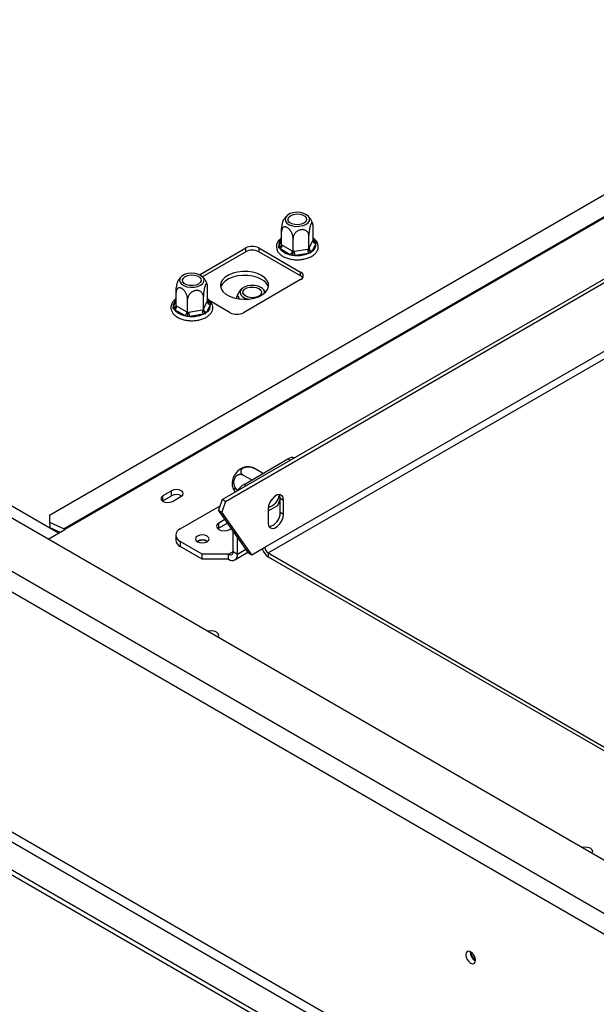
# Model space of a CAD drawing. Units: millimetres. Extents: x 3 to 571, y -93 to 212.
# Drawn here: x 227 to 237, y 57 to 74 of the extents above; entities that cross this region are included whole.
import ezdxf

# ---------------------------------------------------------------- set-up
doc = ezdxf.new("R2010")
doc.units = ezdxf.units.MM

msp = doc.modelspace()

# ---------------------------------------------------------------- linework, layer by layer
at = {"color": 7, "linetype": 'Continuous', "lineweight": 25}
for p, q in [((240.048, 57.529), (170.602, 97.619)), ((239.341, 56.985), (169.659, 97.211)), ((169.502, 96.939), (239.184, 56.713)), ((170.857, 91.87), (239.184, 52.426)), ((170.779, 91.734), (239.105, 52.29)), ((170.347, 91.484), (239.422, 51.608)), ((170.347, 91.393), (239.422, 51.517)), ((227.613, 64.921), (186.345, 88.744)), ((242.4, 73.867), (227.453, 65.238)), ((242.897, 73.762), (227.714, 64.997)), ((242.914, 73.754), (227.73, 64.989)), ((230.543, 65.524), (239.496, 70.693)), ((230.602, 65.49), (239.555, 70.658)), ((232.167, 70.163), (232.167, 70.395)), ((231.603, 70.076), (231.603, 70.307)), ((232.091, 70), (232.091, 70.232)), ((230.133, 69.539), (230.962, 70.018)), ((230.962, 69.95), (230.962, 70.018)), ((231.197, 70.018), (231.944, 69.587)), ((231.197, 70.018), (231.197, 69.95)), ((231.603, 70.076), (231.616, 70.068)), ((231.616, 70.068), (231.795, 69.965)), ((231.809, 69.957), (231.809, 70.188)), ((232.096, 70.011), (232.162, 70.153)), ((232.215, 70.099), (232.15, 69.958)), ((232.162, 70.153), (232.167, 70.163)), ((230.962, 69.95), (230.187, 69.503)), ((231.944, 69.519), (231.197, 69.95)), ((231.756, 69.897), (231.577, 70)), ((231.795, 69.965), (231.809, 69.957)), ((231.809, 69.957), (231.828, 69.96)), ((231.828, 69.96), (232.072, 69.998)), ((232.087, 69.921), (231.842, 69.883)), ((232.072, 69.998), (232.091, 70)), ((232.091, 70), (232.096, 70.011)), ((231.305, 64.671), (239.948, 69.66)), ((231.944, 69.519), (231.944, 69.587)), ((231.944, 69.451), (230.922, 68.861)), ((229.717, 68.987), (229.717, 69.219)), ((230.205, 68.912), (230.205, 69.143)), ((230.281, 69.074), (230.281, 69.306)), ((229.717, 68.987), (229.731, 68.98)), ((229.731, 68.98), (229.91, 68.876)), ((229.924, 68.868), (229.924, 69.1)), ((230.21, 68.923), (230.276, 69.064)), ((230.33, 69.01), (230.264, 68.869)), ((230.276, 69.064), (230.281, 69.074)), ((230.687, 68.861), (230.32, 69.073)), ((229.871, 68.808), (229.691, 68.912)), ((229.91, 68.876), (229.924, 68.868)), ((229.924, 68.868), (229.942, 68.871)), ((229.942, 68.871), (230.187, 68.909)), ((230.201, 68.833), (229.957, 68.795)), ((230.187, 68.909), (230.205, 68.912)), ((230.205, 68.912), (230.21, 68.923)), ((230.932, 65.794), (231.718, 66.248)), ((231.264, 65.996), (231.13, 66.074)), ((231.066, 65.872), (230.923, 65.954)), ((229.638, 65.679), (229.481, 65.589)), ((229.638, 65.589), (229.638, 65.679)), ((229.473, 65.493), (229.481, 65.498)), ((229.481, 65.498), (229.481, 65.589)), ((229.481, 65.498), (229.638, 65.589)), ((229.653, 65.489), (229.81, 65.58)), ((230.543, 65.524), (230.475, 65.332)), ((230.602, 65.49), (230.534, 65.298)), ((230.602, 65.49), (230.543, 65.524)), ((231.536, 65.417), (231.58, 65.53)), ((231.58, 65.547), (231.639, 65.513)), ((231.58, 65.297), (231.58, 65.547)), ((231.639, 65.263), (231.639, 65.513)), ((229.793, 65), (230.503, 65.41)), ((230.475, 65.332), (230.534, 65.298)), ((231.011, 64.569), (230.475, 65.332)), ((231.07, 64.535), (230.534, 65.298)), ((231.364, 65.318), (231.536, 65.417)), ((231.364, 65.354), (231.364, 65.105)), ((231.58, 65.297), (231.639, 65.263)), ((227.453, 65.238), (227.452, 65.117)), ((227.452, 65.117), (227.46, 65.022)), ((227.452, 65.117), (227.714, 64.997)), ((230.591, 65.166), (230.48, 65.102)), ((230.48, 65.011), (230.48, 65.102)), ((230.636, 65.102), (230.48, 65.011)), ((227.428, 64.814), (227.73, 64.989)), ((227.46, 65.022), (227.643, 64.938)), ((230.48, 65.011), (230.464, 65)), ((230.677, 64.989), (230.704, 65.005)), ((230.736, 64.592), (230.736, 64.961)), ((229.711, 64.887), (229.711, 64.796)), ((230.186, 64.547), (229.793, 64.773)), ((229.793, 64.773), (229.793, 64.683)), ((230.103, 64.776), (230.096, 64.771)), ((230.814, 64.547), (230.814, 64.849)), ((230.186, 64.456), (229.793, 64.683)), ((230.736, 64.592), (230.814, 64.547)), ((230.768, 64.445), (231.003, 64.58)), ((231.011, 64.569), (231.07, 64.535)), ((231.07, 64.535), (231.305, 64.671)), ((231.364, 64.569), (239.038, 60.139)), ((231.364, 64.569), (231.364, 64.501)), ((230.657, 64.547), (230.186, 64.547)), ((230.186, 64.456), (230.186, 64.547)), ((230.657, 64.456), (230.186, 64.456)), ((230.657, 64.456), (230.657, 64.547)), ((231.364, 64.501), (239.119, 60.024))]:
    msp.add_line(p, q, dxfattribs=at)
at = {"color": 8, "linetype": 'Continuous', "lineweight": 25}
for p, q in [((231.554, 70.05), (231.603, 70.155)), ((232.167, 70.163), (232.192, 70.148)), ((229.668, 68.961), (229.717, 69.066)), ((230.281, 69.075), (230.307, 69.06)), ((231.364, 64.569), (238.357, 68.606)), ((231.757, 66.225), (231.718, 66.248)), ((230.932, 65.794), (230.971, 65.771)), ((227.715, 64.98), (227.714, 64.997)), ((230.657, 64.547), (230.736, 64.592)), ((230.814, 64.547), (230.965, 64.634))]:
    msp.add_line(p, q, dxfattribs=at)
at = {"color": 7, "linetype": 'Continuous', "lineweight": 25, "flags": 128}
for points in [[(231.941, 70.65), (231.876, 70.654), (231.812, 70.647), (231.755, 70.63), (231.709, 70.603), (231.678, 70.57), (231.666, 70.533), (231.673, 70.495), (231.699, 70.461), (231.742, 70.432), (231.797, 70.412), (231.86, 70.402), (231.925, 70.404), (231.987, 70.416), (232.039, 70.439), (232.078, 70.469), (232.1, 70.504), (232.102, 70.542), (232.085, 70.578), (232.051, 70.61), (232.001, 70.635), (231.941, 70.65)], [(231.842, 70.435), (231.789, 70.449), (231.748, 70.473), (231.724, 70.503), (231.719, 70.536), (231.734, 70.569), (231.767, 70.596), (231.814, 70.615), (231.87, 70.624), (231.928, 70.621), (231.98, 70.607), (232.021, 70.583), (232.046, 70.553), (232.051, 70.52), (232.036, 70.487), (232.003, 70.46), (231.955, 70.441), (231.899, 70.432), (231.842, 70.435)], [(230.056, 69.561), (229.991, 69.566), (229.927, 69.559), (229.869, 69.541), (229.823, 69.514), (229.792, 69.481), (229.78, 69.444), (229.788, 69.407), (229.814, 69.372), (229.856, 69.344), (229.912, 69.324), (229.975, 69.314), (230.04, 69.315), (230.101, 69.328), (230.154, 69.35), (230.193, 69.38), (230.214, 69.416), (230.217, 69.454), (230.2, 69.49), (230.165, 69.522), (230.116, 69.546), (230.056, 69.561)], [(229.956, 69.346), (229.903, 69.361), (229.863, 69.384), (229.838, 69.414), (229.833, 69.448), (229.848, 69.48), (229.881, 69.507), (229.929, 69.527), (229.985, 69.535), (230.042, 69.532), (230.095, 69.518), (230.136, 69.495), (230.16, 69.464), (230.165, 69.431), (230.15, 69.399), (230.117, 69.371), (230.069, 69.352), (230.014, 69.344), (229.956, 69.346)], [(231.246, 69.524), (231.174, 69.558), (231.09, 69.582), (231, 69.595), (230.907, 69.596), (230.815, 69.586), (230.73, 69.565), (230.654, 69.534), (230.592, 69.494), (230.546, 69.447), (230.519, 69.395), (230.511, 69.342), (230.524, 69.289), (230.556, 69.238), (230.606, 69.193), (230.672, 69.155), (230.751, 69.126), (230.838, 69.107), (230.93, 69.1), (231.023, 69.104), (231.112, 69.12), (231.193, 69.147), (231.262, 69.183), (231.317, 69.226), (231.353, 69.276), (231.371, 69.328), (231.368, 69.382), (231.346, 69.434), (231.305, 69.482), (231.246, 69.524)], [(231.246, 69.456), (231.174, 69.49), (231.09, 69.514), (231, 69.527), (230.907, 69.528), (230.815, 69.518), (230.73, 69.497), (230.654, 69.466), (230.592, 69.426), (230.546, 69.379), (230.519, 69.327), (230.515, 69.315)], [(231.234, 69.313), (231.182, 69.335), (231.12, 69.348), (231.055, 69.349), (230.992, 69.339), (230.937, 69.319), (230.894, 69.291), (230.868, 69.256), (230.861, 69.219), (230.873, 69.182), (230.903, 69.148), (230.949, 69.122), (231.007, 69.104), (231.012, 69.103)], [(230.962, 69.155), (230.928, 69.183), (230.913, 69.215), (230.918, 69.248), (230.943, 69.279), (230.984, 69.302), (231.036, 69.316), (231.094, 69.319), (231.15, 69.311), (231.197, 69.292), (231.23, 69.264), (231.245, 69.232), (231.24, 69.199), (231.216, 69.168), (231.175, 69.145), (231.122, 69.131), (231.065, 69.128), (231.009, 69.136), (230.962, 69.155)], [(229.81, 65.58), (229.837, 65.602), (229.846, 65.629), (229.837, 65.656), (229.81, 65.679), (229.771, 65.695), (229.724, 65.7), (229.677, 65.695), (229.638, 65.679)], [(229.481, 65.589), (229.454, 65.566), (229.445, 65.539), (229.454, 65.512), (229.481, 65.489), (229.52, 65.474), (229.567, 65.468), (229.614, 65.474), (229.653, 65.489)], [(231.639, 65.513), (231.631, 65.562), (231.607, 65.596), (231.57, 65.611), (231.526, 65.604), (231.478, 65.576), (231.433, 65.531), (231.396, 65.475), (231.372, 65.413), (231.364, 65.354)], [(231.58, 65.547), (231.572, 65.596), (231.565, 65.611)], [(230.48, 65.102), (230.45, 65.076), (230.44, 65.045), (230.45, 65.015), (230.48, 64.989), (230.525, 64.971), (230.578, 64.965), (230.632, 64.971), (230.677, 64.989)], [(231.364, 65.105), (231.372, 65.055), (231.396, 65.021), (231.433, 65.007), (231.478, 65.014), (231.526, 65.041), (231.57, 65.086), (231.607, 65.143), (231.631, 65.204), (231.639, 65.263)], [(230.099, 64.769), (230.139, 64.754), (230.186, 64.748), (230.232, 64.754), (230.272, 64.769), (230.299, 64.792), (230.308, 64.819), (230.299, 64.846), (230.272, 64.869), (230.232, 64.884), (230.186, 64.889), (230.139, 64.884), (230.099, 64.869), (230.073, 64.846), (230.063, 64.819), (230.073, 64.792), (230.099, 64.769)], [(230.467, 63.06), (230.471, 63.064), (230.482, 63.095), (230.471, 63.126), (230.441, 63.152), (230.396, 63.169), (230.343, 63.175), (230.29, 63.169), (230.281, 63.167)], [(236.96, 59.312), (236.968, 59.314), (237.021, 59.32), (237.074, 59.314), (237.119, 59.297), (237.149, 59.271), (237.16, 59.24), (237.149, 59.209), (237.146, 59.205)], [(235.071, 57.291), (235.064, 57.333), (235.045, 57.376), (235.017, 57.414), (234.984, 57.44), (234.951, 57.452), (234.923, 57.446), (234.904, 57.425), (234.898, 57.39), (234.904, 57.348), (234.923, 57.305), (234.951, 57.267), (234.984, 57.241), (235.017, 57.229), (235.045, 57.235), (235.064, 57.256), (235.071, 57.291)]]:
    msp.add_lwpolyline(points, dxfattribs=at)
at = {"color": 8, "linetype": 'Continuous', "lineweight": 25, "flags": 128}
for points in [[(232.167, 70.177), (232.178, 70.165), (232.192, 70.148)], [(230.281, 69.088), (230.293, 69.077), (230.307, 69.06)]]:
    msp.add_lwpolyline(points, dxfattribs=at)
at = {"color": 7, "linetype": 'Continuous', "lineweight": 25}
for centre, radius, start, end in [((231.079, 69.79), 0.256, 62.6097, 117.3903), ((231.531, 70.072), 0.0854, 302.6055, 357.3945), ((232.076, 70.078), 0.141, 301.6149, 8.5882), ((232.222, 70.159), 0.0603, 186.0231, 263.9752), ((231.079, 69.722), 0.256, 62.6097, 117.3903), ((231.812, 70.2), 0.309, 220.4211, 259.5843), ((231.71, 69.969), 0.0854, 302.6055, 357.3945), ((232.04, 69.96), 0.212, 180.1059, 201.2272), ((231.887, 70.405), 0.524, 265.1206, 292.4655), ((232.284, 69.998), 0.212, 180.1059, 201.2272), ((232.156, 70.018), 0.0603, 186.0231, 263.9752), ((231.918, 69.519), 0.0728, 290.7834, 69.2166), ((231.894, 69.425), 0.106, 34.3047, 62.1071), ((231.2, 69.221), 0.0979, 351.9936, 69.3365), ((231.141, 69.242), 0.239, 17.6668, 63.8008), ((229.645, 68.984), 0.0854, 302.6055, 357.3945), ((230.19, 68.989), 0.141, 301.6149, 8.5882), ((230.336, 69.07), 0.0603, 186.0231, 263.9752), ((229.926, 69.112), 0.309, 220.4211, 259.5843), ((229.825, 68.88), 0.0854, 302.6055, 357.3945), ((230.154, 68.872), 0.212, 180.1059, 201.2272), ((230.001, 69.317), 0.524, 265.1206, 292.4655), ((230.399, 68.909), 0.212, 180.1059, 201.2272), ((230.27, 68.929), 0.0603, 186.0231, 263.9752), ((230.804, 69.088), 0.256, 242.6097, 297.3903), ((231.803, 66.124), 0.15, 77.2473, 124.5418), ((231.029, 65.806), 0.309, 113.5805, 186.4233), ((231.136, 65.464), 0.388, 121.7291, 145.6779), ((229.724, 65.432), 0.179, 58.3388, 118.7796), ((231.28, 65.662), 0.293, 287.2354, 348.8723), ((231.326, 65.289), 0.255, 282.0509, 1.7773), ((227.634, 64.822), 0.193, 59.9292, 65.4137), ((229.836, 64.887), 0.121, 110.7834, 249.2166), ((229.85, 64.81), 0.14, 185.6948, 245.6253), ((230.186, 64.626), 0.175, 57.6052, 122.3948), ((230.185, 64.624), 0.172, 58.4169, 118.4598), ((230.688, 64.584), 0.0485, 230.7967, 9.214), ((231.503, 64.718), 0.258, 196.8638, 237.3036), ((231.433, 64.677), 0.128, 182.6055, 237.3945), ((230.718, 64.531), 0.097, 230.7967, 9.214), ((235.151, 57.437), 0.175, 177.5896, 242.405), ((235.157, 57.45), 0.173, 183.4675, 239.3494)]:
    msp.add_arc(centre, radius, start, end, dxfattribs=at)
at = {"color": 8, "linetype": 'Continuous', "lineweight": 25}
for centre, radius, start, end in [((231.687, 70.072), 0.135, 128.8203, 189.3068), ((231.564, 70.096), 0.0472, 257.3612, 322.2584), ((232.174, 70.177), 0.0338, 268.7326, 302.5615), ((229.802, 68.983), 0.135, 128.8203, 189.3068), ((229.679, 69.007), 0.0472, 257.3612, 322.2584), ((230.288, 69.088), 0.0338, 268.7326, 302.5615)]:
    msp.add_arc(centre, radius, start, end, dxfattribs=at)
at = {"color": 7, "linetype": 'Continuous', "lineweight": 25}
for points, knots in [([(231.702, 70.596), (231.689, 70.584), (231.668, 70.566), (231.654, 70.541), (231.648, 70.533)], [0, 0, 0, 0, 0.631842, 1, 1, 1, 1]), ([(232.16, 70.452), (232.154, 70.469), (232.141, 70.507), (232.109, 70.556), (232.08, 70.584), (232.068, 70.596)], [0, 0, 0, 0, 0.309829, 0.69048, 1, 1, 1, 1]), ([(231.603, 70.307), (231.603, 70.314), (231.603, 70.328), (231.605, 70.362), (231.609, 70.4), (231.616, 70.438), (231.622, 70.464), (231.628, 70.488), (231.633, 70.504), (231.638, 70.515), (231.641, 70.524), (231.645, 70.531), (231.647, 70.533), (231.647, 70.533)], [0, 0, 0, 0, 0.092679, 0.18721, 0.411272, 0.516716, 0.625892, 0.720913, 0.819407, 0.862198, 0.905327, 0.989844, 1, 1, 1, 1]), ([(231.809, 70.188), (231.809, 70.196), (231.808, 70.212), (231.803, 70.237), (231.796, 70.262), (231.785, 70.288), (231.772, 70.313), (231.756, 70.336), (231.739, 70.355), (231.722, 70.37), (231.705, 70.382), (231.689, 70.389), (231.674, 70.393), (231.66, 70.394), (231.646, 70.391), (231.634, 70.385), (231.623, 70.376), (231.614, 70.363), (231.608, 70.346), (231.603, 70.328), (231.603, 70.314), (231.603, 70.307)], [0, 0, 0, 0, 0.057125, 0.115691, 0.172839, 0.231579, 0.289453, 0.349371, 0.401586, 0.455705, 0.502251, 0.550292, 0.594686, 0.640272, 0.686628, 0.734107, 0.78501, 0.837134, 0.893198, 0.950682, 1, 1, 1, 1]), ([(232.167, 70.395), (232.167, 70.401), (232.166, 70.414), (232.164, 70.439), (232.16, 70.458), (232.153, 70.468), (232.148, 70.47), (232.141, 70.466), (232.136, 70.46), (232.132, 70.452), (232.128, 70.444), (232.123, 70.432), (232.117, 70.415), (232.112, 70.395), (232.107, 70.374), (232.102, 70.351), (232.098, 70.327), (232.095, 70.302), (232.092, 70.268), (232.091, 70.246), (232.091, 70.232)], [0, 0, 0, 0, 0.05117, 0.103361, 0.227069, 0.285286, 0.345563, 0.398026, 0.452405, 0.476031, 0.499843, 0.546506, 0.594648, 0.641291, 0.6892, 0.737718, 0.78739, 0.841115, 0.89616, 1, 1, 1, 1]), ([(231.525, 70.108), (231.521, 70.098), (231.51, 70.071), (231.508, 70.025), (231.522, 69.974), (231.552, 69.927), (231.596, 69.886), (231.654, 69.852), (231.724, 69.826), (231.802, 69.81), (231.883, 69.804), (231.964, 69.81), (232.042, 69.825), (232.113, 69.851), (232.174, 69.886), (232.219, 69.929), (232.25, 69.978), (232.263, 70.03), (232.257, 70.083), (232.233, 70.132), (232.203, 70.169), (232.176, 70.188), (232.167, 70.194)], [0, 0, 0, 0, 0.0301408, 0.0808994, 0.1303752, 0.1798781, 0.2312907, 0.2847112, 0.3389947, 0.3932057, 0.4472769, 0.5013342, 0.5555275, 0.6100224, 0.6650012, 0.7204683, 0.7695401, 0.8221347, 0.8722311, 0.9214678, 0.9718376, 1, 1, 1, 1]), ([(231.603, 70.194), (231.592, 70.186), (231.562, 70.166), (231.539, 70.135), (231.527, 70.113), (231.525, 70.108)], [0, 0, 0, 0, 0.312538, 0.850073, 1, 1, 1, 1]), ([(232.091, 70.232), (232.091, 70.239), (232.09, 70.254), (232.083, 70.276), (232.073, 70.295), (232.058, 70.313), (232.04, 70.327), (232.019, 70.337), (231.995, 70.344), (231.972, 70.345), (231.949, 70.343), (231.927, 70.338), (231.906, 70.33), (231.887, 70.319), (231.869, 70.306), (231.852, 70.291), (231.837, 70.273), (231.825, 70.253), (231.816, 70.231), (231.81, 70.209), (231.809, 70.195), (231.809, 70.188)], [0, 0, 0, 0, 0.057125, 0.115691, 0.172839, 0.231579, 0.289453, 0.349371, 0.401586, 0.455705, 0.502251, 0.550292, 0.594686, 0.640272, 0.686628, 0.734107, 0.78501, 0.837134, 0.893198, 0.950682, 1, 1, 1, 1]), ([(231.553, 70.022), (231.553, 70.022), (231.556, 70.023), (231.565, 70.027), (231.579, 70.035), (231.592, 70.047), (231.601, 70.061), (231.602, 70.071), (231.603, 70.076)], [0, 0, 0, 0, 0.004162, 0.09651, 0.357505, 0.581507, 0.790467, 1, 1, 1, 1]), ([(231.553, 70.022), (231.553, 70.027), (231.553, 70.036), (231.554, 70.045), (231.554, 70.05)], [0, 0, 0, 0, 0.499553, 1, 1, 1, 1]), ([(231.577, 70), (231.573, 70.004), (231.565, 70.011), (231.557, 70.019), (231.553, 70.022)], [0, 0, 0, 0, 0.499606, 1, 1, 1, 1]), ([(232.167, 70.163), (232.167, 70.158), (232.168, 70.149), (232.177, 70.138), (232.191, 70.129), (232.204, 70.126), (232.213, 70.125), (232.216, 70.125), (232.216, 70.125)], [0, 0, 0, 0, 0.209533, 0.418493, 0.642495, 0.90349, 0.995838, 1, 1, 1, 1]), ([(232.192, 70.148), (232.196, 70.145), (232.205, 70.137), (232.212, 70.129), (232.216, 70.125)], [0, 0, 0, 0, 0.499606, 1, 1, 1, 1]), ([(232.216, 70.125), (232.216, 70.12), (232.216, 70.112), (232.216, 70.103), (232.215, 70.099)], [0, 0, 0, 0, 0.499553, 1, 1, 1, 1]), ([(231.796, 69.882), (231.789, 69.885), (231.776, 69.89), (231.763, 69.894), (231.756, 69.897)], [0, 0, 0, 0, 0.499553, 1, 1, 1, 1]), ([(231.809, 69.957), (231.809, 69.952), (231.809, 69.942), (231.806, 69.924), (231.803, 69.905), (231.799, 69.892), (231.797, 69.884), (231.796, 69.882), (231.796, 69.882)], [0, 0, 0, 0, 0.209533, 0.418493, 0.642495, 0.90349, 0.995838, 1, 1, 1, 1]), ([(231.842, 69.883), (231.834, 69.883), (231.819, 69.883), (231.804, 69.882), (231.796, 69.882)], [0, 0, 0, 0, 0.499606, 1, 1, 1, 1]), ([(232.127, 69.933), (232.121, 69.931), (232.107, 69.927), (232.094, 69.923), (232.087, 69.921)], [0, 0, 0, 0, 0.499553, 1, 1, 1, 1]), ([(232.091, 70), (232.091, 69.995), (232.092, 69.985), (232.099, 69.969), (232.109, 69.953), (232.119, 69.941), (232.125, 69.935), (232.127, 69.933), (232.127, 69.933)], [0, 0, 0, 0, 0.209533, 0.418493, 0.642495, 0.90349, 0.995838, 1, 1, 1, 1]), ([(232.15, 69.958), (232.146, 69.954), (232.139, 69.946), (232.131, 69.937), (232.127, 69.933)], [0, 0, 0, 0, 0.499606, 1, 1, 1, 1]), ([(229.816, 69.507), (229.803, 69.496), (229.782, 69.477), (229.768, 69.453), (229.763, 69.444)], [0, 0, 0, 0, 0.631842, 1, 1, 1, 1]), ([(230.274, 69.363), (230.268, 69.381), (230.255, 69.418), (230.223, 69.468), (230.195, 69.495), (230.182, 69.508)], [0, 0, 0, 0, 0.309829, 0.69048, 1, 1, 1, 1]), ([(229.717, 69.219), (229.717, 69.226), (229.717, 69.24), (229.719, 69.274), (229.724, 69.311), (229.73, 69.35), (229.736, 69.376), (229.742, 69.399), (229.748, 69.416), (229.752, 69.426), (229.756, 69.435), (229.759, 69.442), (229.761, 69.445), (229.761, 69.445)], [0, 0, 0, 0, 0.092679, 0.18721, 0.411272, 0.516716, 0.625892, 0.720913, 0.819407, 0.862198, 0.905327, 0.989844, 1, 1, 1, 1]), ([(230.281, 69.306), (230.281, 69.313), (230.281, 69.326), (230.279, 69.351), (230.274, 69.37), (230.268, 69.379), (230.262, 69.381), (230.256, 69.378), (230.25, 69.371), (230.246, 69.364), (230.242, 69.356), (230.237, 69.344), (230.232, 69.327), (230.226, 69.307), (230.221, 69.286), (230.217, 69.263), (230.213, 69.238), (230.21, 69.213), (230.206, 69.18), (230.206, 69.158), (230.205, 69.143)], [0, 0, 0, 0, 0.05117, 0.103361, 0.227069, 0.285286, 0.345563, 0.398026, 0.452405, 0.476031, 0.499843, 0.546506, 0.594648, 0.641291, 0.6892, 0.737718, 0.78739, 0.841115, 0.89616, 1, 1, 1, 1]), ([(229.924, 69.1), (229.923, 69.107), (229.923, 69.123), (229.918, 69.148), (229.91, 69.174), (229.9, 69.199), (229.886, 69.225), (229.87, 69.247), (229.853, 69.267), (229.836, 69.282), (229.819, 69.293), (229.803, 69.301), (229.788, 69.305), (229.774, 69.305), (229.761, 69.303), (229.749, 69.297), (229.738, 69.287), (229.729, 69.274), (229.722, 69.258), (229.718, 69.239), (229.717, 69.225), (229.717, 69.219)], [0, 0, 0, 0, 0.057125, 0.115691, 0.172839, 0.231579, 0.289453, 0.349371, 0.401586, 0.455705, 0.502251, 0.550292, 0.594686, 0.640272, 0.686628, 0.734107, 0.78501, 0.837134, 0.893198, 0.950682, 1, 1, 1, 1]), ([(230.205, 69.143), (230.205, 69.151), (230.204, 69.166), (230.198, 69.187), (230.187, 69.207), (230.173, 69.224), (230.154, 69.239), (230.133, 69.249), (230.11, 69.255), (230.086, 69.257), (230.063, 69.255), (230.041, 69.25), (230.021, 69.241), (230.001, 69.231), (229.983, 69.218), (229.966, 69.202), (229.952, 69.184), (229.939, 69.164), (229.93, 69.142), (229.924, 69.12), (229.924, 69.106), (229.924, 69.1)], [0, 0, 0, 0, 0.057125, 0.115691, 0.172839, 0.231579, 0.289453, 0.349371, 0.401586, 0.455705, 0.502251, 0.550292, 0.594686, 0.640272, 0.686628, 0.734107, 0.78501, 0.837134, 0.893198, 0.950682, 1, 1, 1, 1]), ([(230.847, 69.11), (230.845, 69.116), (230.841, 69.129), (230.835, 69.143), (230.829, 69.154), (230.823, 69.161), (230.818, 69.164), (230.813, 69.165), (230.809, 69.161), (230.805, 69.154), (230.802, 69.143), (230.799, 69.13), (230.799, 69.12), (230.798, 69.115)], [0, 0, 0, 0, 0.096534, 0.185006, 0.27632, 0.360703, 0.44735, 0.535462, 0.625707, 0.722461, 0.821536, 0.928099, 1, 1, 1, 1]), ([(230.898, 69.293), (230.895, 69.29), (230.873, 69.274), (230.842, 69.232), (230.814, 69.186), (230.807, 69.156), (230.805, 69.149)], [0, 0, 0, 0, 0.077321, 0.470921, 0.877712, 1, 1, 1, 1]), ([(231.317, 69.229), (231.306, 69.245), (231.29, 69.268), (231.269, 69.285), (231.262, 69.291)], [0, 0, 0, 0, 0.68658, 1, 1, 1, 1]), ([(229.639, 69.019), (229.635, 69.009), (229.625, 68.982), (229.622, 68.936), (229.636, 68.885), (229.666, 68.839), (229.711, 68.798), (229.769, 68.763), (229.839, 68.738), (229.916, 68.721), (229.997, 68.716), (230.079, 68.721), (230.156, 68.737), (230.227, 68.762), (230.288, 68.798), (230.334, 68.84), (230.364, 68.889), (230.377, 68.941), (230.371, 68.995), (230.348, 69.043), (230.317, 69.081), (230.291, 69.099), (230.281, 69.106)], [0, 0, 0, 0, 0.0301408, 0.0808994, 0.1303752, 0.1798781, 0.2312907, 0.2847112, 0.3389947, 0.3932057, 0.4472769, 0.5013342, 0.5555275, 0.6100224, 0.6650012, 0.7204683, 0.7695401, 0.8221347, 0.8722311, 0.9214678, 0.9718376, 1, 1, 1, 1]), ([(229.717, 69.105), (229.706, 69.098), (229.677, 69.078), (229.653, 69.047), (229.642, 69.024), (229.639, 69.019)], [0, 0, 0, 0, 0.312538, 0.850073, 1, 1, 1, 1]), ([(229.668, 68.934), (229.668, 68.934), (229.67, 68.934), (229.679, 68.938), (229.693, 68.946), (229.707, 68.959), (229.715, 68.973), (229.717, 68.982), (229.717, 68.987)], [0, 0, 0, 0, 0.004162, 0.09651, 0.357505, 0.581507, 0.790467, 1, 1, 1, 1]), ([(229.668, 68.934), (229.668, 68.938), (229.668, 68.948), (229.668, 68.957), (229.668, 68.961)], [0, 0, 0, 0, 0.499553, 1, 1, 1, 1]), ([(230.281, 69.074), (230.282, 69.07), (230.283, 69.061), (230.292, 69.049), (230.305, 69.041), (230.319, 69.037), (230.328, 69.036), (230.33, 69.036), (230.33, 69.036)], [0, 0, 0, 0, 0.209533, 0.418493, 0.642495, 0.90349, 0.995838, 1, 1, 1, 1]), ([(230.307, 69.06), (230.311, 69.056), (230.319, 69.049), (230.327, 69.04), (230.33, 69.036)], [0, 0, 0, 0, 0.499606, 1, 1, 1, 1]), ([(230.33, 69.036), (230.33, 69.032), (230.331, 69.024), (230.33, 69.015), (230.33, 69.01)], [0, 0, 0, 0, 0.499553, 1, 1, 1, 1]), ([(229.691, 68.912), (229.687, 68.915), (229.679, 68.923), (229.672, 68.93), (229.668, 68.934)], [0, 0, 0, 0, 0.499606, 1, 1, 1, 1]), ([(229.91, 68.794), (229.904, 68.796), (229.89, 68.801), (229.877, 68.806), (229.871, 68.808)], [0, 0, 0, 0, 0.499553, 1, 1, 1, 1]), ([(229.924, 68.868), (229.923, 68.863), (229.923, 68.853), (229.921, 68.835), (229.917, 68.817), (229.913, 68.803), (229.911, 68.796), (229.91, 68.794), (229.91, 68.794)], [0, 0, 0, 0, 0.209533, 0.418493, 0.642495, 0.90349, 0.995838, 1, 1, 1, 1]), ([(229.957, 68.795), (229.949, 68.795), (229.933, 68.794), (229.918, 68.794), (229.91, 68.794)], [0, 0, 0, 0, 0.499606, 1, 1, 1, 1]), ([(230.242, 68.845), (230.235, 68.843), (230.222, 68.839), (230.208, 68.835), (230.201, 68.833)], [0, 0, 0, 0, 0.499553, 1, 1, 1, 1]), ([(230.205, 68.912), (230.206, 68.907), (230.207, 68.897), (230.213, 68.881), (230.223, 68.864), (230.233, 68.852), (230.24, 68.846), (230.242, 68.845), (230.242, 68.845)], [0, 0, 0, 0, 0.209533, 0.418493, 0.642495, 0.90349, 0.995838, 1, 1, 1, 1]), ([(230.264, 68.869), (230.26, 68.865), (230.253, 68.857), (230.246, 68.849), (230.242, 68.845)], [0, 0, 0, 0, 0.499606, 1, 1, 1, 1]), ([(230.923, 65.954), (230.92, 65.956), (230.913, 65.96), (230.903, 65.964), (230.892, 65.967), (230.881, 65.969), (230.87, 65.97), (230.859, 65.97), (230.848, 65.968), (230.837, 65.966), (230.826, 65.962), (230.815, 65.957), (230.805, 65.951), (230.795, 65.944), (230.787, 65.935), (230.779, 65.927), (230.772, 65.917), (230.765, 65.907), (230.757, 65.89), (230.751, 65.873), (230.747, 65.851), (230.745, 65.836), (230.746, 65.821), (230.747, 65.807), (230.749, 65.792), (230.754, 65.773), (230.759, 65.759), (230.766, 65.745), (230.772, 65.735), (230.779, 65.725), (230.786, 65.716), (230.795, 65.707), (230.806, 65.698), (230.814, 65.692), (230.82, 65.688)], [0, 0, 0, 0, 0.028483, 0.057137, 0.086333, 0.115718, 0.144208, 0.172882, 0.202155, 0.231645, 0.26048, 0.289545, 0.31938, 0.349503, 0.375516, 0.401983, 0.42869, 0.4559, 0.479187, 0.55034, 0.572544, 0.617511, 0.640308, 0.66349, 0.710386, 0.734126, 0.785155, 0.810993, 0.837135, 0.865086, 0.893211, 0.92187, 0.950709, 1, 1, 1, 1]), ([(231.13, 66.074), (231.126, 66.075), (231.12, 66.079), (231.109, 66.084), (231.097, 66.089), (231.085, 66.093), (231.072, 66.096), (231.059, 66.099), (231.045, 66.101), (231.031, 66.102), (231.017, 66.103), (231.003, 66.103), (230.989, 66.102), (230.975, 66.101), (230.962, 66.099), (230.95, 66.096), (230.939, 66.093), (230.928, 66.089), (230.913, 66.082), (230.9, 66.073), (230.888, 66.063), (230.882, 66.055), (230.877, 66.047), (230.874, 66.038), (230.872, 66.03), (230.872, 66.018), (230.874, 66.009), (230.877, 66), (230.881, 65.992), (230.886, 65.985), (230.892, 65.978), (230.899, 65.971), (230.909, 65.963), (230.918, 65.958), (230.923, 65.954)], [0, 0, 0, 0, 0.028483, 0.057137, 0.086333, 0.115718, 0.144208, 0.172882, 0.202155, 0.231645, 0.26048, 0.289545, 0.31938, 0.349503, 0.375516, 0.401983, 0.42869, 0.4559, 0.479187, 0.55034, 0.572544, 0.617511, 0.640308, 0.66349, 0.710386, 0.734126, 0.785155, 0.810993, 0.837135, 0.865086, 0.893211, 0.92187, 0.950709, 1, 1, 1, 1]), ([(231.074, 66.096), (231.063, 66.099), (231.03, 66.107), (230.974, 66.105), (230.928, 66.099), (230.906, 66.089), (230.904, 66.088)], [0, 0, 0, 0, 0.201621, 0.589711, 0.95364, 1, 1, 1, 1]), ([(231.075, 66.098), (231.075, 66.098), (231.078, 66.097), (231.082, 66.096), (231.089, 66.093), (231.097, 66.09), (231.104, 66.087), (231.112, 66.083), (231.121, 66.079), (231.127, 66.075), (231.13, 66.074)], [0, 0, 0, 0, 0.048847, 0.186577, 0.32684, 0.467942, 0.599283, 0.731281, 0.865299, 1, 1, 1, 1]), ([(230.722, 65.773), (230.722, 65.772), (230.725, 65.748), (230.734, 65.72), (230.748, 65.697), (230.75, 65.694)], [0, 0, 0, 0, 0.059682, 0.857822, 1, 1, 1, 1]), ([(230.82, 65.688), (230.817, 65.69), (230.811, 65.693), (230.803, 65.698), (230.795, 65.702), (230.787, 65.705), (230.779, 65.709), (230.771, 65.711), (230.765, 65.713), (230.759, 65.714), (230.754, 65.714), (230.75, 65.713), (230.748, 65.711), (230.746, 65.709), (230.745, 65.706), (230.746, 65.702), (230.747, 65.697), (230.75, 65.692), (230.753, 65.687), (230.756, 65.682), (230.761, 65.676), (230.766, 65.669), (230.771, 65.664), (230.774, 65.66), (230.775, 65.658)], [0, 0, 0, 0, 0.043573, 0.087356, 0.131795, 0.176461, 0.228466, 0.280852, 0.334484, 0.388567, 0.438084, 0.487995, 0.539232, 0.590964, 0.635581, 0.680567, 0.726787, 0.773462, 0.813771, 0.854399, 0.894092, 0.93409, 0.975039, 1, 1, 1, 1])]:
    msp.add_open_spline(points, degree=3, knots=knots, dxfattribs=at)

doc.saveas('drawing.dxf')
